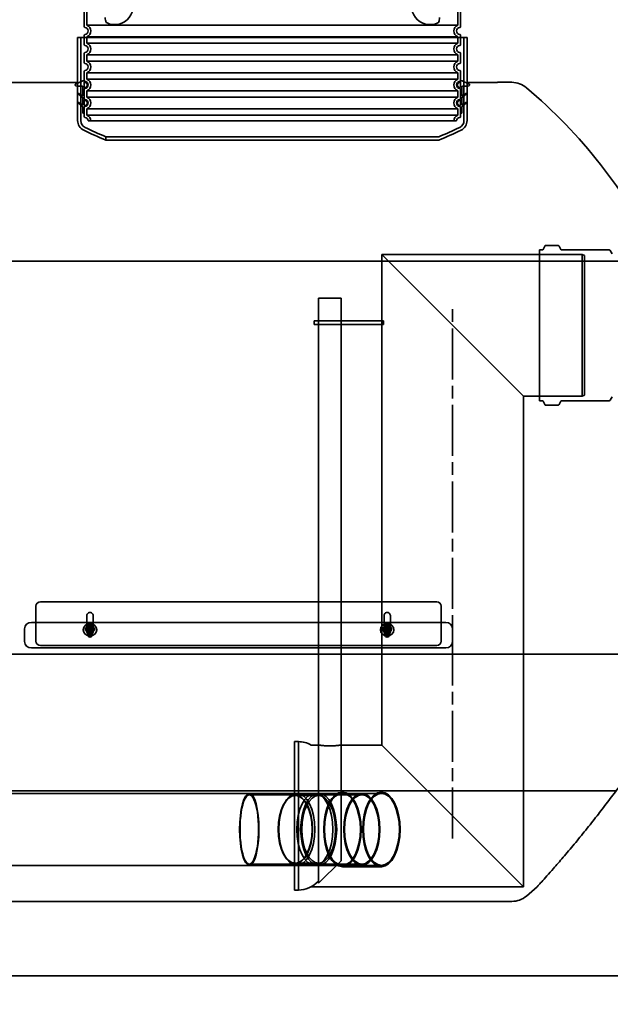
# Model space of a CAD drawing. Units: millimetres. Extents: x 0 to 8400, y 0 to 5940.
# Drawn here: x 4214 to 5525, y 2017 to 4205 of the extents above; entities that cross this region are included whole.
import ezdxf

# ---------------------------------------------------------------- set-up
doc = ezdxf.new("R2010")
doc.units = ezdxf.units.MM
doc.header["$LTSCALE"] = 20
doc.linetypes.add('CHAIN', pattern=[0.3543, 0.2362, -0.0295, 0.0591, -0.0295])
doc.layers.add('Visible (ISO)', color=7, linetype='Continuous', lineweight=35)
doc.layers.add('Visible Narrow (ISO)', color=7, linetype='Continuous', lineweight=18)
doc.styles.add('Note Text (ISO)', font='tahoma.ttf')
doc.dimstyles.new('Default (ISO)', dxfattribs={"dimscale": 20, "dimtxt": 3.5, "dimasz": 2.5, "dimexe": 3.175, "dimexo": 0, "dimgap": 0.762, "dimtad": 1, "dimdec": 1, "dimrnd": 1e-08, "dimtxsty": 'Note Text (ISO)', "dimcen": 0.09, "dimdle": 10, "dimclrd": 256, "dimclre": 256, "dimclrt": 256, "dimadec": 1, "dimazin": 2, "dimtfac": 1.001486, "dimtmove": 0, "dimatfit": 3, "dimfxl": 1, "dimtolj": 1, "dimtzin": 0, "dimlwd": -1, "dimlwe": -1, "dimarcsym": 0})

# ---------------------------------------------------------------- blocks, each defined once
blk = doc.blocks.new('*D20')
at = {"layer": 'Defpoints', "color": 0, "transparency": 16777216}
for p in [(2122.9, 3668.2), (6496.7, 3668.2), (6119.8, 3368.2)]:
    blk.add_point(p, dxfattribs=at)
at = {"layer": 'Visible (ISO)', "transparency": 16777216}
for p, q in [((2122.9, 3668.2), (6560.2, 3668.2)), ((6496.7, 3418.2), (6496.7, 3618.2)), ((6119.8, 3368.2), (6560.2, 3368.2))]:
    blk.add_line(p, q, dxfattribs=at)
for points in [[(6488.4, 3618.2), (6505.1, 3618.2), (6496.7, 3668.2)], [(6488.4, 3418.2), (6505.1, 3418.2), (6496.7, 3368.2)]]:
    blk.add_solid(points, dxfattribs=at)
at = {"layer": 'Visible (ISO)', "transparency": 16777216, "insert": (6408.6, 3452.2), "char_height": 70, "attachment_point": 1, "rotation": 90, "style": 'Note Text (ISO)'}
blk.add_mtext('\\A1;300', dxfattribs=at)
blk = doc.blocks.new('TopSection_G-H')
at = {"layer": 'Visible (ISO)'}
for p, q in [((-412, -641.9), (-412, -536.9)), ((412, -536.9), (412, -641.9)), ((-418, -554.9), (-418, -645)), ((418, -645), (418, -554.9)), ((-412, -641.9), (412, -641.9)), ((-418, -664.9), (-418, -685)), ((-412, -681.9), (-412, -668)), ((412, -668), (-412, -668)), ((412, -668), (412, -681.9)), ((418, -685), (418, -664.9)), ((-412, -681.9), (412, -681.9)), ((-418, -704.9), (-418, -725)), ((-412, -721.9), (-412, -708)), ((412, -708), (-412, -708)), ((-412, -721.9), (412, -721.9)), ((412, -708), (412, -721.9)), ((418, -725), (418, -704.9)), ((-418, -744.9), (-418, -765)), ((-412, -761.9), (-412, -748)), ((412, -748), (-412, -748)), ((-412, -761.9), (412, -761.9)), ((412, -748), (412, -761.9)), ((418, -765), (418, -744.9)), ((-421.2, -766), (-436.8, -772.9)), ((-436.2, -776.7), (-421.9, -777.9)), ((-425.5, -777.9), (-432.4, -777.9)), ((-425.5, -777.9), (-421.9, -777.9)), ((-421, -778.9), (-421, -798.4)), ((-420.2, -765.9), (-420.8, -765.9)), ((-417.8, -765.9), (-420.2, -765.9)), ((-418, -766.8), (-419.8, -766)), ((-418, -766.9), (-418, -766.8)), ((-418, -766.8), (-416.8, -766.8)), ((-417, -766.9), (-418, -766.9)), ((-418, -780.9), (-418, -768.9)), ((-418, -768.9), (-417, -768.9)), ((-417, -780.9), (-418, -780.9)), ((-418, -784.9), (-418, -805)), ((-418, -805), (-418, -784.9)), ((-417, -766.9), (-416.4, -766.9)), ((416.4, -766.9), (417, -766.9)), ((416.8, -766.8), (418, -766.8)), ((418, -766.9), (417, -766.9)), ((417, -768.9), (418, -768.9)), ((418, -780.9), (417, -780.9)), ((420.2, -765.9), (417.8, -765.9)), ((419.8, -766), (418, -766.8)), ((418, -766.8), (418, -766.9)), ((418, -768.9), (418, -780.9)), ((418, -805), (418, -784.9)), ((418, -784.9), (418, -805)), ((420.8, -765.9), (420.2, -765.9)), ((421, -798.4), (421, -778.9)), ((436.8, -772.9), (421.2, -766)), ((421.9, -777.9), (436.2, -776.7)), ((421.9, -777.9), (425.5, -777.9)), ((432.4, -777.9), (425.5, -777.9)), ((-430.6, -795.7), (-421.8, -802.3)), ((-422.6, -799.2), (-429.4, -794.1)), ((-421, -803.9), (-421, -818.4)), ((-418, -820.9), (-418, -808.9)), ((-418, -808.9), (-417, -808.9)), ((-412, -801.9), (-412, -788)), ((412, -788), (-412, -788)), ((-412, -801.9), (412, -801.9)), ((412, -788), (412, -801.9)), ((417, -808.9), (418, -808.9)), ((418, -808.9), (418, -820.9)), ((421, -818.4), (421, -803.9)), ((421.8, -802.3), (430.6, -795.7)), ((429.4, -794.1), (422.6, -799.2)), ((-430.6, -815.7), (-421.8, -822.3)), ((-422.6, -819.2), (-429.4, -814.1)), ((-421, -823.9), (-421, -836.4)), ((-417, -820.9), (-418, -820.9)), ((-418, -824.9), (-418, -845)), ((-418, -836.4), (-418, -824.9)), ((-412, -841.9), (-412, -828)), ((412, -828), (-412, -828)), ((412, -828), (412, -841.9)), ((418, -820.9), (417, -820.9)), ((418, -845), (418, -824.9)), ((418, -824.9), (418, -836.4)), ((421, -836.4), (421, -823.9)), ((421.8, -822.3), (430.6, -815.7)), ((429.4, -814.1), (422.6, -819.2)), ((-419.5, -837.9), (-418, -837.9)), ((-412, -841.9), (412, -841.9)), ((418, -837.9), (419.5, -837.9)), ((-409, -854.9), (-403, -854.9)), ((-403, -854.9), (403, -854.9)), ((403, -854.9), (409, -854.9))]:
    blk.add_line(p, q, dxfattribs=at)
for centre, radius, start, end in [((-350, -599.9), 41, 245.3237, 114.6763), ((350, -599.9), 41, 65.3237, 294.6763), ((-416, -645), 2, 180, 264.2608), ((-417, -654.9), 8, 275.7392, 84.2608), ((-417, -654.9), 14, 290.9248, 69.0752), ((417, -654.9), 14, 110.9248, 249.0752), ((417, -654.9), 8, 95.7392, 264.2608), ((416, -645), 2, 275.7392, 0), ((-416, -664.9), 2, 95.7392, 180), ((416, -664.9), 2, 0, 84.2608), ((-416, -685), 2, 180, 264.2608), ((-417, -694.9), 8, 275.7392, 84.2608), ((-417, -694.9), 14, 290.9248, 69.0752), ((417, -694.9), 14, 110.9248, 249.0752), ((417, -694.9), 8, 95.7392, 264.2608), ((416, -685), 2, 275.7392, 0), ((-416, -704.9), 2, 95.7392, 180), ((-417, -734.9), 14, 290.9248, 69.0752), ((417, -734.9), 14, 110.9248, 249.0752), ((416, -704.9), 2, 0, 84.2608), ((-416, -725), 2, 180, 264.2608), ((-416, -744.9), 2, 95.7392, 180), ((-417, -734.9), 8, 275.7392, 84.2608), ((417, -734.9), 8, 95.7392, 264.2608), ((416, -725), 2, 275.7392, 0), ((416, -744.9), 2, 0, 84.2608), ((-416, -765), 2, 180, 264.2608), ((-417, -774.9), 14, 290.9248, 69.0752), ((417, -774.9), 14, 110.9248, 249.0752), ((416, -765), 2, 275.7392, 0), ((-436, -774.7), 2, 113.6846, 265), ((-422, -778.9), 1, 0, 85), ((-420.8, -766.9), 1, 90, 113.6846), ((-420.2, -766.9), 1, 65.7723, 90), ((-416, -784.9), 2, 95.7392, 180), ((-416, -784.9), 2, 95.7392, 180), ((-417, -774.9), 8, 275.7392, 90), ((-417, -774.9), 6, 270, 90), ((-417, -774.9), 8, 275.7392, 84.2608), ((417, -774.9), 8, 90, 264.2608), ((417, -774.9), 8, 95.7392, 264.2608), ((417, -774.9), 6, 90, 270), ((416, -784.9), 2, 0, 84.2608), ((416, -784.9), 2, 0, 84.2608), ((420.2, -766.9), 1, 90, 114.2277), ((420.8, -766.9), 1, 66.3154, 90), ((422, -778.9), 1, 95, 180), ((436, -774.7), 2, 275, 66.3154), ((-430, -794.9), 1, 53.1301, 233.1301), ((-422, -798.4), 1, 233.1301, 0), ((-423, -803.9), 2, 0, 53.1301), ((-416, -805), 2, 180, 264.2608), ((-416, -805), 2, 180, 264.2608), ((-417, -814.9), 6, 270, 90), ((-417, -814.9), 8, 275.7392, 84.2608), ((-417, -814.9), 8, 275.7392, 84.2608), ((-417, -814.9), 14, 290.9248, 69.0752), ((417, -814.9), 14, 110.9248, 249.0752), ((417, -814.9), 8, 95.7392, 264.2608), ((417, -814.9), 8, 95.7392, 264.2608), ((417, -814.9), 6, 90, 270), ((416, -805), 2, 275.7392, 0), ((416, -805), 2, 275.7392, 0), ((422, -798.4), 1, 180, 306.8699), ((423, -803.9), 2, 126.8699, 180), ((430, -794.9), 1, 306.8699, 126.8699), ((-430, -814.9), 1, 53.1301, 233.1301), ((-422, -818.4), 1, 233.1301, 0), ((-423, -823.9), 2, 0, 53.1301), ((-416, -824.9), 2, 95.7392, 180), ((-416, -824.9), 2, 95.7392, 180), ((416, -824.9), 2, 0, 84.2608), ((416, -824.9), 2, 0, 84.2608), ((422, -818.4), 1, 180, 306.8699), ((423, -823.9), 2, 126.8699, 180), ((430, -814.9), 1, 306.8699, 126.8699), ((-419.5, -836.4), 1.5, 180, 0), ((-416, -845), 2, 180, 264.2608), ((-417, -854.9), 8, 0, 84.2608), ((-417, -854.9), 14, 0, 69.0752), ((417, -854.9), 14, 110.9248, 180), ((417, -854.9), 8, 95.7392, 180), ((416, -845), 2, 275.7392, 0), ((419.5, -836.4), 1.5, 180, 0)]:
    blk.add_arc(centre, radius, start, end, dxfattribs=at)
for points, knots in [([(-367.1, -637.2), (-367.7, -636.9), (-368.2, -636.4), (-369.2, -634.9), (-369.7, -633.9), (-370.5, -631.4), (-370.8, -629.8), (-371, -627.2), (-371.1, -626.3), (-371.1, -625.3)], [-6.248464, -6.248464, -6.248464, -6.248464, -5.855111, -5.855111, -5.440025, -5.440025, -4.943712, -4.943712, -4.655335, -4.655335, -4.655335, -4.655335]), ([(367.1, -637.2), (367.7, -636.9), (368.2, -636.4), (369.2, -635), (369.7, -633.9), (370.5, -631.4), (370.8, -629.9), (371, -627.3), (371.1, -626.3), (371.1, -625.3)], [0, 0, 0, 0, 0.370827, 0.370827, 0.794126, 0.794126, 1.2581, 1.2581, 1.550935, 1.550935, 1.550935, 1.550935])]:
    blk.add_open_spline(points, degree=3, knots=knots, dxfattribs=at)
at = {"layer": 'Visible Narrow (ISO)'}
for p, q in [((-425.5, -797.1), (-421, -797.1)), ((421, -797.1), (425.5, -797.1)), ((-425.5, -817.1), (-421, -817.1)), ((421, -817.1), (425.5, -817.1))]:
    blk.add_line(p, q, dxfattribs=at)
blk = doc.blocks.new('*D25')
at = {"layer": 'Defpoints', "color": 0, "transparency": 16777216}
for p in [(2294.9, 3155.7), (5754.9, 3155.7), (5754.9, 2080.5)]:
    blk.add_point(p, dxfattribs=at)
at = {"layer": 'Visible (ISO)', "transparency": 16777216}
for p, q in [((2294.9, 3155.7), (2294.9, 2017)), ((5754.9, 3155.7), (5754.9, 2017)), ((2344.9, 2080.5), (5704.9, 2080.5))]:
    blk.add_line(p, q, dxfattribs=at)
for points in [[(2344.9, 2088.9), (2344.9, 2072.2), (2294.9, 2080.5)], [(5704.9, 2088.9), (5704.9, 2072.2), (5754.9, 2080.5)]]:
    blk.add_solid(points, dxfattribs=at)
at = {"layer": 'Visible (ISO)', "transparency": 16777216, "insert": (4024.9, 2130.8), "char_height": 70, "attachment_point": 5, "style": 'Note Text (ISO)'}
blk.add_mtext('\\A1;L', dxfattribs=at)
blk = doc.blocks.new('*D28')
at = {"layer": 'Defpoints', "color": 0, "transparency": 16777216}
for p in [(4388.5, 4834.8), (1874.4, 3668.2), (2122.9, 3668.2)]:
    blk.add_point(p, dxfattribs=at)
at = {"layer": 'Visible (ISO)', "transparency": 16777216}
for p, q in [((4388.5, 4834.8), (1810.9, 4834.8)), ((1874.4, 4784.8), (1874.4, 3718.2)), ((2122.9, 3668.2), (1810.9, 3668.2))]:
    blk.add_line(p, q, dxfattribs=at)
for points in [[(1866.1, 4784.8), (1882.8, 4784.8), (1874.4, 4834.8)], [(1866.1, 3718.2), (1882.8, 3718.2), (1874.4, 3668.2)]]:
    blk.add_solid(points, dxfattribs=at)
at = {"layer": 'Visible (ISO)', "transparency": 16777216, "insert": (1823.2, 4251.5), "char_height": 70, "attachment_point": 5, "rotation": 90, "style": 'Note Text (ISO)'}
blk.add_mtext('\\A1;H1 min - max', dxfattribs=at)
blk = doc.blocks.new('*D29')
at = {"layer": 'Defpoints', "color": 0, "transparency": 16777216}
for p in [(4388.5, 4834.8), (1607.8, 2245.7), (2743.1, 2245.7)]:
    blk.add_point(p, dxfattribs=at)
at = {"layer": 'Visible (ISO)', "transparency": 16777216}
for p, q in [((4388.5, 4834.8), (1544.3, 4834.8)), ((1607.8, 4784.8), (1607.8, 2295.7)), ((2743.1, 2245.7), (1544.3, 2245.7))]:
    blk.add_line(p, q, dxfattribs=at)
for points in [[(1599.4, 4784.8), (1616.1, 4784.8), (1607.8, 4834.8)], [(1599.4, 2295.7), (1616.1, 2295.7), (1607.8, 2245.7)]]:
    blk.add_solid(points, dxfattribs=at)
at = {"layer": 'Visible (ISO)', "transparency": 16777216, "insert": (1556.6, 3540.3), "char_height": 70, "attachment_point": 5, "rotation": 90, "style": 'Note Text (ISO)'}
blk.add_mtext('\\A1;H min - max', dxfattribs=at)

msp = doc.modelspace()

# ---------------------------------------------------------------- linework, layer by layer
at = {"layer": 'Visible (ISO)'}
for p, q in [((4342.54, 4165.49), (5207.34, 4165.49)), ((4342.54, 4165.49), (4342.54, 4065.49)), ((5207.34, 4165.49), (5207.34, 4065.49)), ((4342.54, 4065.49), (3930.94, 4065.49)), ((5274.94, 4065.49), (5207.34, 4065.49)), ((5274.94, 4065.73), (5306.81, 4065.73)), ((5362.81, 2278.23), (5339.16, 2257.61)), ((2774.94, 2245.73), (5274.94, 2245.73)), ((5274.94, 2245.73), (5306.81, 2245.73))]:
    msp.add_line(p, q, dxfattribs=at)
at = {"layer": 'Visible (ISO)', "ltscale": 14.888175}
for p, q in [((4349.44, 4165.49), (4349.44, 3980.76)), ((5200.44, 4165.49), (5200.44, 3980.76))]:
    msp.add_line(p, q, dxfattribs=at)
at = {"layer": 'Visible (ISO)', "ltscale": 10.243287}
for p, q in [((4342.54, 4065.49), (4342.54, 3980.76)), ((5207.34, 4065.49), (5207.34, 3980.76))]:
    msp.add_line(p, q, dxfattribs=at)
at = {"layer": 'Visible (ISO)', "ltscale": 0.711214}
msp.add_line((4404.94, 3944.94), (4404.94, 3937.46), dxfattribs=at)
at = {"layer": 'Visible (ISO)', "ltscale": 0.769993}
for p, q in [((5376.32, 3694.34), (5379.93, 3701.57)), ((5415.21, 3694.34), (5411.59, 3701.57)), ((5376.32, 3357.12), (5379.93, 3349.89)), ((5415.21, 3357.12), (5411.59, 3349.89))]:
    msp.add_line(p, q, dxfattribs=at)
at = {"layer": 'Visible (ISO)', "ltscale": 2.502584}
for p, q in [((5382.62, 3703.23), (5408.91, 3703.23)), ((5382.62, 3348.23), (5408.91, 3348.23))]:
    msp.add_line(p, q, dxfattribs=at)
at = {"layer": 'Visible (ISO)', "ltscale": 13.224924}
for p, q in [((5332.76, 3368.23), (5017.76, 3683.23)), ((5017.76, 3683.23), (5332.76, 3368.23)), ((5017.76, 2593.23), (5332.76, 2278.23)), ((5332.76, 2278.23), (5017.76, 2593.23))]:
    msp.add_line(p, q, dxfattribs=at)
at = {"layer": 'Visible (ISO)', "ltscale": 13.448984}
msp.add_line((5462.76, 3683.23), (5017.76, 3683.23), dxfattribs=at)
at = {"layer": 'Visible (ISO)', "ltscale": 13.176983}
for p, q in [((5017.76, 2593.23), (5017.76, 3683.23)), ((5332.76, 2278.23), (5332.76, 3368.23))]:
    msp.add_line(p, q, dxfattribs=at)
at = {"layer": 'Visible (ISO)', "ltscale": 12.722842}
msp.add_line((5367.76, 3358.23), (5367.76, 3693.23), dxfattribs=at)
at = {"layer": 'Visible (ISO)', "ltscale": 0.64375}
for p, q in [((5367.76, 3693.23), (5374.53, 3693.23)), ((5367.76, 3358.23), (5374.53, 3358.23))]:
    msp.add_line(p, q, dxfattribs=at)
at = {"layer": 'Visible (ISO)', "ltscale": 12.878127}
for p, q in [((5417, 3693.23), (5523.53, 3693.23)), ((5417, 3358.23), (5523.53, 3358.23))]:
    msp.add_line(p, q, dxfattribs=at)
at = {"layer": 'Visible (ISO)', "ltscale": 13.292522}
msp.add_line((5462.76, 3368.23), (5462.76, 3683.23), dxfattribs=at)
at = {"layer": 'Visible (ISO)', "ltscale": 0.512507}
for p, q in [((5467.76, 3681.23), (5462.76, 3683.23)), ((5467.76, 3370.23), (5462.76, 3368.23))]:
    msp.add_line(p, q, dxfattribs=at)
at = {"layer": 'Visible (ISO)', "ltscale": 13.123728}
msp.add_line((5467.76, 3681.23), (5467.76, 3370.23), dxfattribs=at)
at = {"layer": 'Visible (ISO)', "ltscale": 0.828823}
for p, q in [((5529.21, 3684.34), (5525.32, 3692.12)), ((5529.21, 3367.12), (5525.32, 3359.34))]:
    msp.add_line(p, q, dxfattribs=at)
at = {"layer": 'Visible (ISO)', "ltscale": 7.476009}
msp.add_line((4927.76, 3585.93), (4877.76, 3585.93), dxfattribs=at)
at = {"layer": 'Visible (ISO)', "ltscale": 13.09639}
msp.add_line((4877.76, 2285.93), (4877.76, 3585.93), dxfattribs=at)
at = {"layer": 'Visible (ISO)', "ltscale": 13.14019}
msp.add_line((4927.76, 2335.93), (4927.76, 3585.93), dxfattribs=at)
at = {"layer": 'Visible (ISO)', "linetype": 'CHAIN', "ltscale": 23.990969}
msp.add_line((5175.26, 2385.73), (5175.26, 3575.73), dxfattribs=at)
at = {"layer": 'Visible (ISO)', "ltscale": 5.233176}
for p, q in [((4867.76, 3535.93), (4902.76, 3535.93)), ((4902.76, 3527.93), (4867.76, 3527.93))]:
    msp.add_line(p, q, dxfattribs=at)
at = {"layer": 'Visible (ISO)', "ltscale": 0.76141}
for p, q in [((4867.76, 3527.93), (4867.76, 3535.93)), ((4877.76, 3527.93), (4877.76, 3535.93)), ((4927.76, 3527.93), (4927.76, 3535.93)), ((5017.76, 3527.93), (5017.76, 3535.93)), ((5021.7, 3527.93), (5021.7, 3535.93))]:
    msp.add_line(p, q, dxfattribs=at)
at = {"layer": 'Visible (ISO)', "ltscale": 14.3784}
for p, q in [((5021.7, 3535.93), (4902.76, 3535.93)), ((4902.76, 3527.93), (5021.7, 3527.93))]:
    msp.add_line(p, q, dxfattribs=at)
at = {"layer": 'Visible (ISO)', "ltscale": 15.715668}
msp.add_line((5462.76, 3368.23), (5332.76, 3368.23), dxfattribs=at)
at = {"layer": 'Visible (ISO)', "ltscale": 13.297873}
for p, q in [((5139.94, 2911.42), (4259.94, 2911.42)), ((4259.94, 2814.37), (5139.94, 2814.37)), ((4824.1, 2270.73), (4824.1, 2600.73)), ((4832.76, 2270.73), (4832.76, 2600.73)), ((4832.76, 2600.73), (4832.76, 2270.73))]:
    msp.add_line(p, q, dxfattribs=at)
at = {"layer": 'Visible (ISO)', "ltscale": 0.951788}
for p, q in [((4249.94, 2902.07), (4249.94, 2898.53)), ((5149.94, 2898.53), (5149.94, 2902.07)), ((4362.94, 2881.03), (4362.94, 2877.49)), ((4376.94, 2881.03), (4376.94, 2877.49)), ((5022.94, 2881.03), (5022.94, 2877.49)), ((5036.94, 2881.03), (5036.94, 2877.49)), ((4824.1, 2600.73), (4832.76, 2600.73)), ((4824.1, 2270.73), (4832.76, 2270.73))]:
    msp.add_line(p, q, dxfattribs=at)
at = {"layer": 'Visible (ISO)', "ltscale": 7.615002}
for p, q in [((4249.94, 2898.53), (4249.94, 2823.72)), ((5149.94, 2823.72), (5149.94, 2898.53))]:
    msp.add_line(p, q, dxfattribs=at)
at = {"layer": 'Visible (ISO)', "ltscale": 3.331507}
for p, q in [((4362.94, 2844.76), (4362.94, 2877.49)), ((4376.94, 2877.49), (4376.94, 2844.76)), ((5022.94, 2844.76), (5022.94, 2877.49)), ((5036.94, 2877.49), (5036.94, 2844.76))]:
    msp.add_line(p, q, dxfattribs=at)
at = {"layer": 'Visible (ISO)', "ltscale": 0.142683}
for p, q in [((4224.94, 2851.17), (4224.94, 2851.7)), ((5174.94, 2851.17), (5174.94, 2851.7))]:
    msp.add_line(p, q, dxfattribs=at)
at = {"layer": 'Visible (ISO)', "ltscale": 2.855563}
for p, q in [((4224.94, 2823.12), (4224.94, 2851.17)), ((5174.94, 2851.17), (5174.94, 2823.12))]:
    msp.add_line(p, q, dxfattribs=at)
at = {"layer": 'Visible (ISO)', "ltscale": 13.084538}
for p, q in [((4239.94, 2865.73), (5159.94, 2865.73)), ((5159.94, 2809.09), (4239.94, 2809.09))]:
    msp.add_line(p, q, dxfattribs=at)
at = {"layer": 'Visible (ISO)', "ltscale": 0.237872}
for p, q in [((4354.94, 2848.3), (4354.94, 2849.19)), ((4364.69, 2848.3), (4364.69, 2849.19)), ((4375.19, 2848.3), (4375.19, 2849.19)), ((4384.94, 2848.3), (4384.94, 2849.19)), ((5014.94, 2848.3), (5014.94, 2849.19)), ((5024.69, 2848.3), (5024.69, 2849.19)), ((5035.19, 2848.3), (5035.19, 2849.19)), ((5044.94, 2848.3), (5044.94, 2849.19))]:
    msp.add_line(p, q, dxfattribs=at)
at = {"layer": 'Visible (ISO)', "ltscale": 0.52345}
for p, q in [((4360.14, 2850.23), (4360.14, 2852.18)), ((4364.48, 2857.26), (4364.48, 2859.21)), ((4365.6, 2857.86), (4365.6, 2859.81)), ((4374.27, 2857.86), (4374.27, 2859.81)), ((4375.39, 2857.26), (4375.39, 2859.21)), ((4379.73, 2849.02), (4379.73, 2850.97)), ((5020.14, 2850.23), (5020.14, 2852.18)), ((5024.48, 2857.26), (5024.48, 2859.21)), ((5025.6, 2857.86), (5025.6, 2859.81)), ((5034.27, 2857.86), (5034.27, 2859.81)), ((5035.39, 2857.26), (5035.39, 2859.21)), ((5039.73, 2849.02), (5039.73, 2850.97)), ((4364.48, 2842), (4364.48, 2843.95)), ((4365.6, 2841.39), (4365.6, 2843.34)), ((4374.27, 2841.39), (4374.27, 2843.34)), ((4375.39, 2842), (4375.39, 2843.95)), ((5024.48, 2842), (5024.48, 2843.95)), ((5025.6, 2841.39), (5025.6, 2843.34)), ((5034.27, 2841.39), (5034.27, 2843.34)), ((5035.39, 2842), (5035.39, 2843.95))]:
    msp.add_line(p, q, dxfattribs=at)
at = {"layer": 'Visible (ISO)', "ltscale": 0.325025}
for p, q in [((4360.14, 2849.02), (4360.14, 2850.23)), ((4379.73, 2850.97), (4379.73, 2852.18)), ((5020.14, 2849.02), (5020.14, 2850.23)), ((5039.73, 2850.97), (5039.73, 2852.18))]:
    msp.add_line(p, q, dxfattribs=at)
at = {"layer": 'Visible (ISO)', "ltscale": 4.66415}
for p, q in [((4364.94, 2837.67), (4364.94, 2855.03)), ((4374.94, 2837.67), (4374.94, 2855.03)), ((5024.94, 2837.67), (5024.94, 2855.03)), ((5034.94, 2837.67), (5034.94, 2855.03))]:
    msp.add_line(p, q, dxfattribs=at)
at = {"layer": 'Visible (ISO)', "ltscale": 0.672171}
for p, q in [((4365.75, 2849.35), (4365.75, 2851.85)), ((4374.12, 2849.35), (4374.12, 2851.85)), ((5025.75, 2849.35), (5025.75, 2851.85)), ((5034.12, 2849.35), (5034.12, 2851.85))]:
    msp.add_line(p, q, dxfattribs=at)
at = {"layer": 'Visible (ISO)', "ltscale": 13.035945}
msp.add_line((5698.25, 2794.73), (2730.94, 2794.73), dxfattribs=at)
at = {"layer": 'Visible (ISO)', "ltscale": 0.732854}
for p, q in [((4832.76, 2593.23), (4832.76, 2585.53)), ((4877.76, 2585.53), (4877.76, 2593.23)), ((4927.76, 2585.53), (4927.76, 2593.23)), ((4832.76, 2285.93), (4832.76, 2278.23))]:
    msp.add_line(p, q, dxfattribs=at)
at = {"layer": 'Visible (ISO)', "ltscale": 4.283395}
msp.add_line((4877.76, 2593.23), (4861.08, 2593.23), dxfattribs=at)
at = {"layer": 'Visible (ISO)', "ltscale": 10.880077}
msp.add_line((5017.76, 2593.23), (4927.76, 2593.23), dxfattribs=at)
at = {"layer": 'Visible (ISO)', "ltscale": 13.069162}
for p, q in [((2723.74, 2485.73), (4723.74, 2485.73)), ((2723.74, 2325.73), (4723.74, 2325.73))]:
    msp.add_line(p, q, dxfattribs=at)
at = {"layer": 'Visible (ISO)', "ltscale": 13.055008}
msp.add_line((2729.04, 2491.73), (5538.75, 2491.73), dxfattribs=at)
at = {"layer": 'Visible (ISO)', "ltscale": 13.959146}
for p, q in [((4723.74, 2485.73), (4973.74, 2485.73)), ((4723.74, 2482.73), (4973.74, 2482.73)), ((4723.74, 2328.73), (4973.74, 2328.73)), ((4723.74, 2325.73), (4973.74, 2325.73))]:
    msp.add_line(p, q, dxfattribs=at)
at = {"layer": 'Visible (ISO)', "ltscale": 5.711227}
for p, q in [((4877.76, 2480.83), (4825.8, 2480.83)), ((4877.76, 2330.63), (4825.8, 2330.63))]:
    msp.add_line(p, q, dxfattribs=at)
at = {"layer": 'Visible (ISO)', "ltscale": 12.088975}
for p, q in [((5017.04, 2485.73), (4930.44, 2485.73)), ((5017.04, 2325.73), (4930.44, 2325.73)), ((5017.04, 2322.73), (4930.44, 2322.73))]:
    msp.add_line(p, q, dxfattribs=at)
at = {"layer": 'Visible (ISO)', "ltscale": 0.538369}
for p, q in [((4803.86, 2467.78), (4806.17, 2471.05)), ((4803.86, 2343.68), (4806.17, 2340.41))]:
    msp.add_line(p, q, dxfattribs=at)
at = {"layer": 'Visible (ISO)', "ltscale": 11.545568}
msp.add_line((4927.76, 2335.93), (4877.76, 2285.93), dxfattribs=at)
at = {"layer": 'Visible (ISO)', "ltscale": 13.432195}
msp.add_line((5332.76, 2278.23), (4861.08, 2278.23), dxfattribs=at)
at = {"layer": 'Visible (ISO)'}
for centre, radius, start, end in [((5306.81, 4015.73), 50, 49.68281, 90), ((4577.03, 3155.73), 1177.91, 26.60443, 49.68281), ((5306.81, 2295.73), 50, 270, 310.31719)]:
    msp.add_arc(centre, radius, start, end, dxfattribs=at)
at = {"layer": 'Visible (ISO)', "ltscale": 2.542719}
for centre, start, end in [((4366.32, 3980.76), 180, 244.3471), ((5183.55, 3980.76), 295.6529, 0)]:
    msp.add_arc(centre, 23.79, start, end, dxfattribs=at)
at = {"layer": 'Visible (ISO)', "ltscale": 1.805085}
for centre, start, end in [((4366.32, 3980.76), 180, 244.3471), ((5183.55, 3980.76), 295.6529, 0)]:
    msp.add_arc(centre, 16.89, start, end, dxfattribs=at)
at = {"layer": 'Visible (ISO)', "ltscale": 4.791459}
msp.add_arc((4776.47, 4834.78), 964.29, 244.3471, 247.33802, dxfattribs=at)
at = {"layer": 'Visible (ISO)', "ltscale": 4.791523}
msp.add_arc((4773.4, 4834.78), 964.29, 292.66194, 295.6529, dxfattribs=at)
at = {"layer": 'Visible (ISO)', "ltscale": 5.09981}
msp.add_arc((4776.47, 4834.78), 971.19, 244.3471, 247.50788, dxfattribs=at)
at = {"layer": 'Visible (ISO)', "ltscale": 5.099874}
msp.add_arc((4773.4, 4834.78), 971.19, 292.49208, 295.6529, dxfattribs=at)
at = {"layer": 'Visible (ISO)', "ltscale": 0.316064}
for centre, start, end in [((5382.62, 3700.23), 90, 153.43495), ((5408.91, 3700.23), 26.56505, 90), ((5382.62, 3351.23), 206.56505, 270), ((5408.91, 3351.23), 270, 333.43495)]:
    msp.add_arc(centre, 3, start, end, dxfattribs=at)
at = {"layer": 'Visible (ISO)', "ltscale": 0.210676}
for centre, start, end in [((5374.53, 3695.23), 270, 333.43495), ((5417, 3695.23), 206.56505, 270), ((5523.53, 3691.23), 26.56505, 90), ((5374.53, 3356.23), 26.56505, 90), ((5417, 3356.23), 90, 153.43495), ((5523.53, 3360.23), 270, 333.43495)]:
    msp.add_arc(centre, 2, start, end, dxfattribs=at)
at = {"layer": 'Visible (ISO)', "ltscale": 1.495122}
for centre, major_axis, start_param, end_param in [((4259.94, 2902.07), (-10, 0), 4.712389, 6.2831853), ((5139.94, 2902.07), (10, 0), 0, 1.5707963), ((4259.94, 2823.72), (-10, 0), 0, 1.5707963), ((5139.94, 2823.72), (10, 0), 4.712389, 6.2831853)]:
    msp.add_ellipse(centre, major_axis=major_axis, ratio=0.9351766, start_param=start_param, end_param=end_param, dxfattribs=at)
at = {"layer": 'Visible (ISO)', "ltscale": 2.09321}
for centre, major_axis, start_param, end_param in [((4369.94, 2881.03), (7, 0), 0, 3.1415927), ((5029.94, 2881.03), (7, 0), 0, 3.1415927), ((4369.94, 2848.3), (-7, 0), 0, 3.1415927), ((4369.94, 2844.76), (7, 0), 3.1415927, 6.2831853), ((5029.94, 2848.3), (-7, 0), 0, 3.1415927), ((5029.94, 2844.76), (7, 0), 3.1415927, 6.2831853)]:
    msp.add_ellipse(centre, major_axis=major_axis, ratio=0.9351766, start_param=start_param, end_param=end_param, dxfattribs=at)
at = {"layer": 'Visible (ISO)', "ltscale": 2.242733}
for centre, major_axis, start_param, end_param in [((4239.94, 2851.7), (-15, 0), 4.712389, 6.2831853), ((5159.94, 2851.7), (15, 0), 0, 1.5707963), ((4239.94, 2823.12), (-15, 0), 0, 1.5707963), ((5159.94, 2823.12), (15, 0), 4.712389, 6.2831853)]:
    msp.add_ellipse(centre, major_axis=major_axis, ratio=0.9351766, start_param=start_param, end_param=end_param, dxfattribs=at)
at = {"layer": 'Visible (ISO)', "ltscale": 11.39359}
for centre in [(4369.94, 2849.19), (5029.94, 2849.19)]:
    msp.add_ellipse(centre, major_axis=(15, 0), ratio=0.9351766, dxfattribs=at)
at = {"layer": 'Visible (ISO)', "ltscale": 4.575279}
for centre in [(4369.94, 2852.02), (4369.94, 2849.19), (5029.94, 2852.02), (5029.94, 2849.19)]:
    msp.add_ellipse(centre, major_axis=(-7.65, 0), ratio=0.9351766, dxfattribs=at)
at = {"layer": 'Visible (ISO)', "ltscale": 3.139866}
for centre, major_axis in [((4369.94, 2849.19), (5.25, 0)), ((4369.94, 2848.3), (-5.25, 0)), ((5029.94, 2849.19), (5.25, 0)), ((5029.94, 2848.3), (-5.25, 0))]:
    msp.add_ellipse(centre, major_axis=major_axis, ratio=0.9351766, dxfattribs=at)
at = {"layer": 'Visible (ISO)', "ltscale": 2.990344}
for centre, major_axis in [((4369.94, 2855.03), (-5, 0)), ((5029.94, 2855.03), (-5, 0)), ((4369.94, 2837.67), (5, 0)), ((5029.94, 2837.67), (5, 0))]:
    msp.add_ellipse(centre, major_axis=major_axis, ratio=0.9351766, dxfattribs=at)
at = {"layer": 'Visible (ISO)', "ltscale": 2.990283}
for centre in [(4369.94, 2852.02), (4369.94, 2849.19), (5029.94, 2852.02), (5029.94, 2849.19)]:
    msp.add_ellipse(centre, major_axis=(5, 0), ratio=0.9351766, dxfattribs=at)
at = {"layer": 'Visible (ISO)', "ltscale": 2.504696}
for centre in [(4369.94, 2851.85), (4369.94, 2849.35), (5029.94, 2851.85), (5029.94, 2849.35)]:
    msp.add_ellipse(centre, major_axis=(-4.19, 0), ratio=0.9351766, dxfattribs=at)
at = {"layer": 'Visible (ISO)', "ltscale": 2.392255}
for centre in [(4369.94, 2855.38), (5029.94, 2855.38)]:
    msp.add_ellipse(centre, major_axis=(-4, 0), ratio=0.9351766, dxfattribs=at)
at = {"layer": 'Visible (ISO)', "ltscale": 13.499136}
for start_param, end_param in [(5.98052, 6.2831853), (3.1415927, 3.635062)]:
    msp.add_ellipse((4832.76, 2435.73), major_axis=(0, 165), ratio=0.5757576, start_param=start_param, end_param=end_param, dxfattribs=at)
at = {"layer": 'Visible (ISO)', "ltscale": 12.36845}
for major_axis in [(0, -80), (0, 80)]:
    msp.add_ellipse((4723.74, 2405.73), major_axis=major_axis, ratio=0.2679492, start_param=3.1415927, end_param=6.2831853, dxfattribs=at)
at = {"layer": 'Visible (ISO)', "ltscale": 11.904634}
for major_axis in [(0, 77), (0, -77)]:
    msp.add_ellipse((4723.74, 2405.73), major_axis=major_axis, ratio=0.2679492, start_param=0, end_param=3.1415927, dxfattribs=at)
at = {"layer": 'Visible (ISO)', "ltscale": 12.828339}
msp.add_ellipse((4825.8, 2405.73), major_axis=(0, 76), ratio=0.5, dxfattribs=at)
at = {"layer": 'Visible (ISO)', "ltscale": 12.676424}
for centre, major_axis in [((4825.8, 2405.73), (0, 75.1)), ((4877.76, 2405.73), (0, -75.1))]:
    msp.add_ellipse(centre, major_axis=major_axis, ratio=0.5, dxfattribs=at)
at = {"layer": 'Visible (ISO)', "ltscale": 13.503514}
for centre, major_axis in [((4829.27, 2405.73), (0, -80)), ((4869.1, 2405.73), (0, -80)), ((4877.76, 2405.73), (0, 80)), ((4877.76, 2405.73), (0, 80)), ((4930.44, 2405.73), (0, -80)), ((4973.74, 2405.73), (0, -80)), ((5017.04, 2405.73), (0, -80))]:
    msp.add_ellipse(centre, major_axis=major_axis, ratio=0.5, dxfattribs=at)
at = {"layer": 'Visible (ISO)', "ltscale": 12.608907}
for centre in [(4930.44, 2405.73), (5017.04, 2405.73)]:
    msp.add_ellipse(centre, major_axis=(0, -83), ratio=0.5, dxfattribs=at)
at = {"layer": 'Visible (ISO)', "ltscale": 12.997132}
msp.add_ellipse((4973.74, 2405.73), major_axis=(0, 77), ratio=0.5, dxfattribs=at)
at = {"layer": 'Visible (ISO)', "ltscale": 13.071713}
for points, knots in [([(5067.4, 3944.94), (5084.11, 3944.94), (5098.38, 3944.94), (5121.54, 3944.94), (5130.35, 3944.94), (5146.62, 3944.94), (5147.72, 3944.94), (5131.22, 3944.94), (5113.78, 3944.94), (5062.48, 3944.94), (5029.1, 3944.94), (4950.67, 3944.94), (4906.36, 3944.94), (4812.55, 3944.94), (4763.95, 3944.94), (4668.8, 3944.94), (4623.17, 3944.94), (4540.94, 3944.94), (4505.13, 3944.94), (4448.12, 3944.94), (4427.48, 3944.94), (4404.24, 3944.94), (4401.86, 3944.94), (4415.86, 3944.94), (4432.11, 3944.94), (4481.25, 3944.94), (4513.69, 3944.94), (4590.62, 3944.94), (4634.39, 3944.94), (4727.59, 3944.94), (4776.13, 3944.94), (4871.64, 3944.94), (4917.7, 3944.94), (5001.22, 3944.94), (5037.89, 3944.94), (5067.4, 3944.94)], [-233.1749716, -233.1749716, -233.1749716, -233.1749716, -224.9913279, -224.9913279, -216.8076837, -216.8076837, -202.3538401, -202.3538401, -187.8999972, -187.8999972, -173.4461546, -173.4461546, -158.9923119, -158.9923119, -144.5384686, -144.5384686, -130.0846245, -130.0846245, -115.6307793, -115.6307793, -101.176933, -101.176933, -86.7230856, -86.7230856, -72.2692375, -72.2692375, -57.8153891, -57.8153891, -43.3615407, -43.3615407, -28.9076929, -28.9076929, -14.4538459, -14.4538459, 0, 0, 0, 0]), ([(5067.4, 3937.46), (5050.69, 3937.46), (5031.65, 3937.46), (4989.59, 3937.46), (4966.7, 3937.46), (4899.41, 3937.46), (4852.6, 3937.46), (4756.55, 3937.46), (4708.23, 3937.46), (4616.45, 3937.46), (4573.85, 3937.46), (4500.07, 3937.46), (4469.58, 3937.46), (4424.85, 3937.46), (4411.04, 3937.46), (4402.06, 3937.46), (4406.98, 3937.46), (4435.09, 3937.46), (4458.02, 3937.46), (4519.02, 3937.46), (4556.51, 3937.46), (4641.27, 3937.46), (4687.72, 3937.46), (4783.53, 3937.46), (4831.98, 3937.46), (4924.51, 3937.46), (4967.7, 3937.46), (5043.08, 3937.46), (5074.56, 3937.46), (5121.51, 3937.46), (5136.55, 3937.46), (5148.04, 3937.46), (5144.39, 3937.46), (5118.7, 3937.46), (5096.91, 3937.46), (5067.4, 3937.46)], [-233.1749716, -233.1749716, -233.1749716, -233.1749716, -224.9913279, -224.9913279, -216.8076837, -216.8076837, -202.3538402, -202.3538402, -187.8999973, -187.8999973, -173.4461549, -173.4461549, -158.9923123, -158.9923123, -144.5384691, -144.5384691, -130.084625, -130.084625, -115.6307798, -115.6307798, -101.1769335, -101.1769335, -86.723086, -86.723086, -72.2692379, -72.2692379, -57.8153893, -57.8153893, -43.3615409, -43.3615409, -28.9076929, -28.9076929, -14.4538459, -14.4538459, 0, 0, 0, 0])]:
    msp.add_open_spline(points, degree=3, knots=knots, dxfattribs=at)
at = {"layer": 'Visible (ISO)', "ltscale": 0.948486}
for points in [[(4365.6, 2859.81), (4362.87, 2856.5), (4360.14, 2852.18)], [(4360.14, 2850.97), (4362.31, 2855.59), (4364.48, 2859.21)], [(4360.14, 2850.23), (4362.87, 2853.55), (4365.6, 2857.86)], [(4364.48, 2857.26), (4362.31, 2852.64), (4360.14, 2849.02)], [(4360.14, 2852.18), (4362.31, 2848.57), (4364.48, 2843.95)], [(4365.6, 2843.34), (4362.87, 2847.66), (4360.14, 2850.97)], [(4364.48, 2842), (4362.31, 2845.61), (4360.14, 2850.23)], [(4360.14, 2849.02), (4362.87, 2844.71), (4365.6, 2841.39)], [(4364.48, 2859.21), (4369.38, 2860.01), (4374.27, 2859.81)], [(4374.27, 2857.86), (4369.38, 2857.06), (4364.48, 2857.26)], [(4375.39, 2859.21), (4370.5, 2860.01), (4365.6, 2859.81)], [(4365.6, 2857.86), (4370.5, 2857.06), (4375.39, 2857.26)], [(4374.27, 2859.81), (4377, 2856.5), (4379.73, 2852.18)], [(4379.73, 2850.23), (4377, 2853.55), (4374.27, 2857.86)], [(4374.27, 2843.34), (4377, 2847.66), (4379.73, 2850.97)], [(4379.73, 2849.02), (4377, 2844.71), (4374.27, 2841.39)], [(4379.73, 2850.97), (4377.56, 2855.59), (4375.39, 2859.21)], [(4375.39, 2857.26), (4377.56, 2852.64), (4379.73, 2849.02)], [(4379.73, 2852.18), (4377.56, 2848.57), (4375.39, 2843.95)], [(4375.39, 2842), (4377.56, 2845.61), (4379.73, 2850.23)], [(5025.6, 2859.81), (5022.87, 2856.5), (5020.14, 2852.18)], [(5020.14, 2850.97), (5022.31, 2855.59), (5024.48, 2859.21)], [(5020.14, 2850.23), (5022.87, 2853.55), (5025.6, 2857.86)], [(5024.48, 2857.26), (5022.31, 2852.64), (5020.14, 2849.02)], [(5020.14, 2852.18), (5022.31, 2848.57), (5024.48, 2843.95)], [(5025.6, 2843.34), (5022.87, 2847.66), (5020.14, 2850.97)], [(5024.48, 2842), (5022.31, 2845.61), (5020.14, 2850.23)], [(5020.14, 2849.02), (5022.87, 2844.71), (5025.6, 2841.39)], [(5024.48, 2859.21), (5029.38, 2860.01), (5034.27, 2859.81)], [(5034.27, 2857.86), (5029.38, 2857.06), (5024.48, 2857.26)], [(5035.39, 2859.21), (5030.5, 2860.01), (5025.6, 2859.81)], [(5025.6, 2857.86), (5030.5, 2857.06), (5035.39, 2857.26)], [(5034.27, 2859.81), (5037, 2856.5), (5039.73, 2852.18)], [(5039.73, 2850.23), (5037, 2853.55), (5034.27, 2857.86)], [(5034.27, 2843.34), (5037, 2847.66), (5039.73, 2850.97)], [(5039.73, 2849.02), (5037, 2844.71), (5034.27, 2841.39)], [(5039.73, 2850.97), (5037.56, 2855.59), (5035.39, 2859.21)], [(5035.39, 2857.26), (5037.56, 2852.64), (5039.73, 2849.02)], [(5039.73, 2852.18), (5037.56, 2848.57), (5035.39, 2843.95)], [(5035.39, 2842), (5037.56, 2845.61), (5039.73, 2850.23)], [(4364.48, 2843.95), (4369.38, 2844.15), (4374.27, 2843.34)], [(4374.27, 2841.39), (4369.38, 2841.19), (4364.48, 2842)], [(4375.39, 2843.95), (4370.5, 2844.15), (4365.6, 2843.34)], [(4365.6, 2841.39), (4370.5, 2841.19), (4375.39, 2842)], [(5024.48, 2843.95), (5029.38, 2844.15), (5034.27, 2843.34)], [(5034.27, 2841.39), (5029.38, 2841.19), (5024.48, 2842)], [(5035.39, 2843.95), (5030.5, 2844.15), (5025.6, 2843.34)], [(5025.6, 2841.39), (5030.5, 2841.19), (5035.39, 2842)]]:
    msp.add_rational_spline(points, [1, 1.15470053838, 1], degree=2, dxfattribs=at)
at = {"layer": 'Visible (ISO)', "ltscale": 7.487849}
msp.add_open_spline([(4927.76, 2593.23), (4927.76, 2593.23), (4927.61, 2593.21), (4926.98, 2593.11), (4926.49, 2593.03), (4925.22, 2592.84), (4924.42, 2592.73), (4922.59, 2592.49), (4921.55, 2592.36), (4919.33, 2592.11), (4918.08, 2591.98), (4915.35, 2591.74), (4913.88, 2591.62), (4910.8, 2591.43), (4909.19, 2591.36), (4905.96, 2591.26), (4904.34, 2591.23), (4901.19, 2591.23), (4899.57, 2591.26), (4896.33, 2591.36), (4894.73, 2591.43), (4891.65, 2591.62), (4890.17, 2591.74), (4887.45, 2591.98), (4886.19, 2592.11), (4883.98, 2592.36), (4882.94, 2592.49), (4881.1, 2592.73), (4880.31, 2592.84), (4879.03, 2593.03), (4878.55, 2593.11), (4877.91, 2593.21), (4877.76, 2593.23), (4877.76, 2593.23)], degree=3, knots=[3.7737325, 3.7737325, 3.7737325, 3.7737325, 4.2454439, 4.2454439, 4.7171553, 4.7171553, 5.1888667, 5.1888667, 5.6605781, 5.6605781, 6.1322998, 6.1322998, 6.6040216, 6.6040216, 7.0757433, 7.0757433, 7.5474651, 7.5474651, 8.0191868, 8.0191868, 8.4909085, 8.4909085, 8.9626303, 8.9626303, 9.434352, 9.434352, 9.9060634, 9.9060634, 10.3777748, 10.3777748, 10.8494862, 10.8494862, 11.3211976, 11.3211976, 11.3211976, 11.3211976], dxfattribs=at)
at = {"layer": 'Visible (ISO)'}
msp.add_open_spline([(5362.81, 2278.23), (5362.81, 2278.23), (5363.03, 2278.46), (5363.89, 2279.41), (5364.54, 2280.12), (5367.13, 2282.95), (5369.72, 2285.8), (5376.31, 2293.08), (5380.31, 2297.52), (5389.18, 2307.48), (5394.06, 2312.99), (5405.64, 2326.21), (5412.96, 2334.66), (5428.55, 2352.93), (5436.81, 2362.74), (5453.7, 2383.1), (5462.33, 2393.67), (5479.39, 2414.85), (5487.82, 2425.47), (5503.58, 2445.58), (5511.55, 2455.87), (5527.39, 2476.61), (5535.26, 2487.05), (5550.37, 2507.31), (5557.62, 2517.15), (5571.03, 2535.54), (5577.2, 2544.1), (5586.91, 2557.66), (5590.98, 2563.39), (5598.26, 2573.68), (5601.47, 2578.24), (5606.67, 2585.65), (5608.66, 2588.52), (5611.31, 2592.31), (5611.95, 2593.23), (5611.95, 2593.23)], degree=3, knots=[27.4712978, 27.4712978, 27.4712978, 27.4712978, 28.9490778, 28.9490778, 30.4268578, 30.4268578, 33.3824177, 33.3824177, 36.3379776, 36.3379776, 39.2935375, 39.2935375, 43.205802, 43.205802, 47.1180666, 47.1180666, 51.0303311, 51.0303311, 54.9425957, 54.9425957, 58.6958687, 58.6958687, 62.4491416, 62.4491416, 66.2024146, 66.2024146, 69.9556876, 69.9556876, 72.8850435, 72.8850435, 75.8143995, 75.8143995, 78.7437554, 78.7437554, 81.6731114, 81.6731114, 81.6731114, 81.6731114], dxfattribs=at)

# ---------------------------------------------------------------- block references
msp.add_blockref('TopSection_G-H', (4774.94, 4834.78), dxfattribs=at)

# ---------------------------------------------------------------- dimensions: what is measured, and where the dimension line sits
for base, p2, text, picture, middle in [((1607.76, 2245.73), (2743.07, 2245.73), 'H min - max', '*D29', (1556.56, 3540.25)), ((1874.43, 3668.23), (2122.94, 3668.23), 'H1 min - max', '*D28', (1823.23, 4251.5))]:
    dim = msp.add_linear_dim(base=base, p1=(4388.54, 4834.78), p2=p2, angle=90, text=text, dimstyle='Default (ISO)', override={"dimtofl": 0, "dimatfit": 1}, dxfattribs=at)
    dim.commit()
    dim.dimension.update_dxf_attribs({"geometry": picture, "text_midpoint": middle})
dim = msp.add_linear_dim(base=(6496.72, 3668.23), p1=(6119.76, 3368.23), p2=(2122.94, 3668.23), angle=90, dimstyle='Default (ISO)', override={"dimtofl": 0, "dimatfit": 1}, dxfattribs=at)
dim.commit()
dim.dimension.update_dxf_attribs({"geometry": '*D20', "text_midpoint": (6496.72, 3526.77), "dimtype": 160})
dim = msp.add_linear_dim(base=(5754.94, 2080.55), p1=(2294.94, 3155.73), p2=(5754.94, 3155.73), text='L', dimstyle='Default (ISO)', override={"dimtofl": 0, "dimatfit": 1}, dxfattribs=at)
dim.commit()
dim.dimension.update_dxf_attribs({"geometry": '*D25', "text_midpoint": (4024.94, 2130.79)})

doc.saveas('drawing.dxf')
